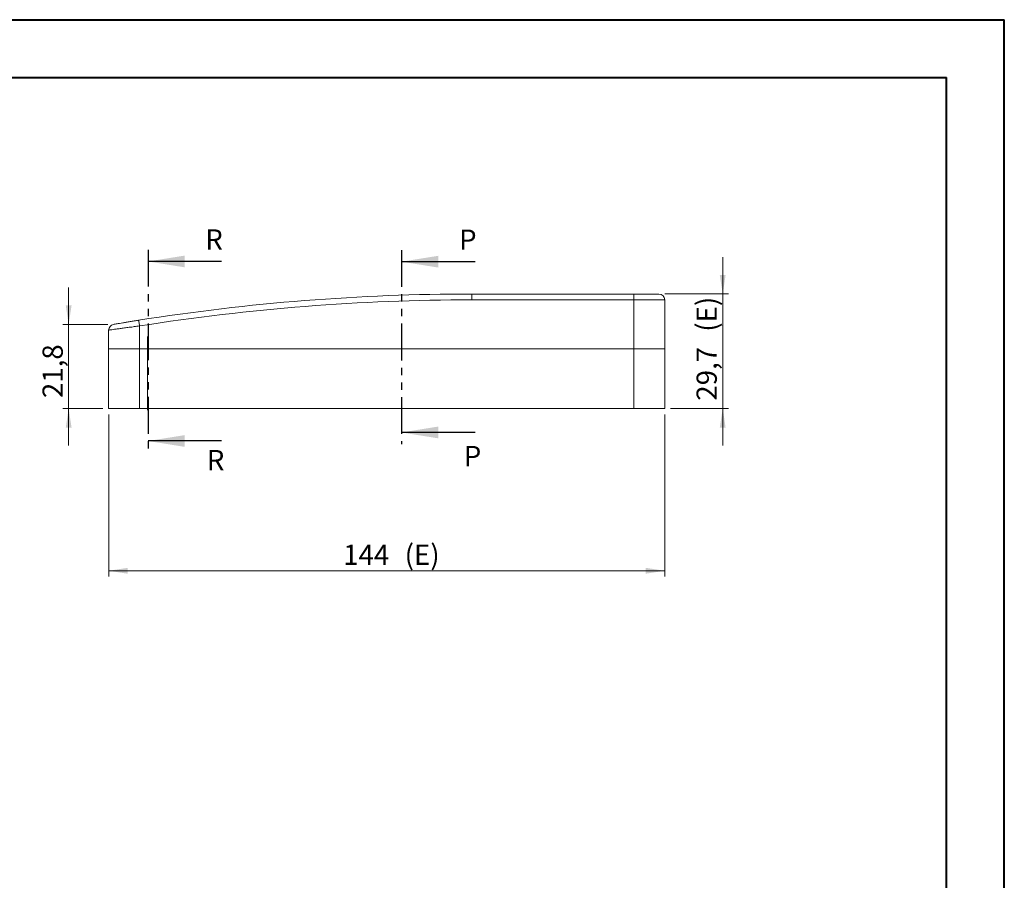
# Model space of a CAD drawing. Units: millimetres. Extents: x 0 to 841, y 0 to 594.
# Drawn here: x 671 to 841, y 445 to 594 of the extents above; entities that cross this region are included whole.
import ezdxf

# ---------------------------------------------------------------- set-up
doc = ezdxf.new("R2010")
doc.units = ezdxf.units.MM
doc.linetypes.add('CENTERX2', pattern=[20.32, 12.7, -2.54, 2.54, -2.54])
doc.linetypes.add('PHANTOM', pattern=[12.7, 6.35, -1.27, 1.27, -1.27, 1.27, -1.27])
doc.styles.add('SLDTEXTSTYLE0', font='TXT', dxfattribs={"width": 0.75})
doc.dimstyles.new('SLDDIMSTYLE0', dxfattribs={"dimtxt": 3.5, "dimasz": 3.302, "dimexe": 0, "dimexo": 0.0625, "dimgap": 0.875, "dimtad": 1, "dimdec": 1, "dimlfac": 1.5, "dimrnd": 1e-09, "dimzin": 12, "dimdsep": 46, "dimtxsty": 'SLDTEXTSTYLE0', "dimsah": 1, "dimcen": 0.09, "dimadec": 0, "dimazin": 3, "dimtfac": 1, "dimtdec": 1, "dimtofl": 0, "dimtmove": 0, "dimatfit": 3, "dimfxl": 1, "dimfrac": 2, "dimtolj": 1, "dimtzin": 12, "dimarcsym": 0})
doc.dimstyles.new('SLDDIMSTYLE6', dxfattribs={"dimtxt": 3.5, "dimasz": 3.302, "dimexe": 0, "dimexo": 0.0625, "dimgap": 0.875, "dimtad": 1, "dimdec": 1, "dimlfac": 1.5, "dimrnd": 1e-09, "dimzin": 12, "dimdsep": 46, "dimtxsty": 'SLDTEXTSTYLE0', "dimsah": 1, "dimcen": 0.09, "dimadec": 0, "dimazin": 3, "dimtfac": 1, "dimtdec": 1, "dimtmove": 0, "dimatfit": 0, "dimfxl": 1, "dimfrac": 2, "dimtolj": 1, "dimtzin": 12, "dimarcsym": 0})

# ---------------------------------------------------------------- blocks, each defined once
blk = doc.blocks.new('_D_21')
at = {"color": 7, "linetype": 'Continuous', "lineweight": 0}
for p, q in [((686.53, 525.87), (686.53, 497.87)), ((782.53, 525.87), (782.53, 497.87)), ((686.53, 498.87), (782.53, 498.87))]:
    blk.add_line(p, q, dxfattribs=at)
for points in [[(686.53, 498.87), (689.83, 498.36), (689.83, 499.38)], [(782.53, 498.87), (779.22, 499.38), (779.22, 498.36)]]:
    blk.add_solid(points, dxfattribs=at)
at = {"color": 7, "linetype": 'Continuous', "lineweight": 0, "char_height": 3.5, "attachment_point": 1, "style": 'SLDTEXTSTYLE0'}
for s, insert in [('144', (727.01, 503.38, 0.07)), ('(E)', (737.62, 503.38, 0.07))]:
    blk.add_mtext(s, dxfattribs=dict(at, insert=insert))
blk = doc.blocks.new('_D_22')
at = {"color": 7, "linetype": 'Continuous', "lineweight": 0}
for p, q in [((792.53, 546.67), (792.53, 553.02)), ((782.53, 546.67), (793.53, 546.67)), ((792.53, 526.87), (792.53, 546.67)), ((783.53, 526.87), (793.53, 526.87)), ((792.53, 526.87), (792.53, 520.52))]:
    blk.add_line(p, q, dxfattribs=at)
for points in [[(792.53, 546.67), (793.03, 549.97), (792.02, 549.97)], [(792.53, 526.87), (792.02, 523.57), (793.03, 523.57)]]:
    blk.add_solid(points, dxfattribs=at)
at = {"color": 7, "linetype": 'Continuous', "lineweight": 0, "char_height": 3.5, "attachment_point": 1, "rotation": 90, "style": 'SLDTEXTSTYLE0'}
for s, insert in [('(E)', (788.01, 540.15, 0.07)), ('29,7', (788.01, 528.25, 0.07))]:
    blk.add_mtext(s, dxfattribs=dict(at, insert=insert))
blk = doc.blocks.new('_D_23')
at = {"color": 7, "linetype": 'Continuous', "lineweight": 0}
for p, q in [((679.62, 541.42), (679.62, 547.77)), ((686.36, 541.42), (678.62, 541.42)), ((679.62, 526.87), (679.62, 541.42)), ((685.53, 526.87), (678.62, 526.87)), ((679.62, 526.87), (679.62, 520.52))]:
    blk.add_line(p, q, dxfattribs=at)
for points in [[(679.62, 541.42), (680.13, 544.72), (679.12, 544.72)], [(679.62, 526.87), (679.12, 523.57), (680.13, 523.57)]]:
    blk.add_solid(points, dxfattribs=at)
at = {"color": 7, "linetype": 'Continuous', "lineweight": 0, "insert": (675.11, 528.7, 0.07), "char_height": 3.5, "attachment_point": 1, "rotation": 90, "style": 'SLDTEXTSTYLE0'}
blk.add_mtext('21,8', dxfattribs=at)

msp = doc.modelspace()

# ---------------------------------------------------------------- linework, layer by layer
at = {"color": 7, "linetype": 'Continuous', "lineweight": 40}
for p, q in [((0.0788, 594.0415), (841.1362, 594.0415)), ((841.1362, 0.0415), (841.1362, 594.0415)), ((25.0788, 584.0415), (831.1362, 584.0415)), ((831.1362, 10.0415), (831.1362, 584.0415))]:
    msp.add_line(p, q, dxfattribs=at)
at = {"color": 7, "linetype": 'PHANTOM', "lineweight": 30}
for p, q in [((693.3207, 554.2875), (693.3207, 519.2833)), ((737.0712, 554.2497), (737.0712, 520.7596))]:
    msp.add_line(p, q, dxfattribs=at)
at = {"color": 7, "linetype": 'Continuous', "lineweight": 30}
for p, q in [((706.0207, 552.2875), (693.3207, 552.2875)), ((749.7712, 552.2497), (737.0712, 552.2497)), ((749.7712, 522.7596), (737.0712, 522.7596)), ((706.0207, 521.2833), (693.3207, 521.2833))]:
    msp.add_line(p, q, dxfattribs=at)
at = {"color": 7, "linetype": 'Continuous', "lineweight": 15}
for p, q in [((749.1919, 546.6677), (777.1919, 546.6677)), ((777.1919, 546.6677), (781.5252, 546.6677)), ((782.5252, 545.6677), (782.5252, 537.201)), ((686.5252, 537.201), (686.5252, 540.4304)), ((686.5252, 526.8677), (686.5252, 537.201)), ((691.8585, 537.201), (686.5252, 537.201)), ((691.8585, 537.201), (777.1919, 537.201)), ((782.5252, 537.201), (777.1919, 537.201)), ((782.5252, 537.201), (782.5252, 526.8677)), ((691.8585, 526.8677), (686.5252, 526.8677)), ((691.8585, 526.8677), (777.1919, 526.8677)), ((782.5252, 526.8677), (777.1919, 526.8677))]:
    msp.add_line(p, q, dxfattribs=at)
at = {"color": 8, "linetype": 'Continuous', "lineweight": 0}
for p, q in [((749.1919, 545.6677), (749.1919, 546.6677)), ((777.1919, 545.6677), (749.1919, 545.6677)), ((777.1919, 545.6677), (777.1919, 546.6677)), ((777.1919, 537.201), (777.1919, 545.6677)), ((782.5252, 545.6677), (777.1919, 545.6677)), ((691.8585, 541.145), (691.8585, 537.201)), ((691.8585, 537.201), (691.8585, 526.8677)), ((777.1919, 526.8677), (777.1919, 537.201))]:
    msp.add_line(p, q, dxfattribs=at)
at = {"color": 7, "linetype": 'CENTERX2', "lineweight": 0}
msp.add_line((693.2585, 526.601), (693.2585, 539.4677), dxfattribs=at)
at = {"color": 8, "linetype": 'Continuous', "lineweight": 0, "flags": 128}
msp.add_lwpolyline([(691.8585, 541.145), (691.828, 541.3377), (691.7985, 541.523), (691.7714, 541.6937), (691.7477, 541.8434), (691.7282, 541.9662), (691.7137, 542.0575), (691.7048, 542.1137), (691.7018, 542.1327)], dxfattribs=at)
at = {"color": 7, "linetype": 'Continuous', "lineweight": 15}
for centre, radius, start, end in [((749.1919, 180.001), 366.6667, 90, 99.020698), ((781.5252, 545.6677), 1, 0, 90), ((687.5252, 540.4304), 1, 99.708857, 180)]:
    msp.add_arc(centre, radius, start, end, dxfattribs=at)
at = {"color": 8, "linetype": 'Continuous', "lineweight": 0}
msp.add_arc((749.1919, 180.001), 365.6667, 90, 99.020698, dxfattribs=at)
msp.add_open_spline([(691.8585, 541.145), (691.5556, 541.1058), (690.9496, 541.0273), (690.0659, 540.911), (689.2345, 540.8003), (688.4777, 540.6984), (687.8213, 540.6091), (687.281, 540.535), (686.8798, 540.4796), (686.5868, 540.439), (686.5471, 540.4334), (686.5252, 540.4304)], degree=3, knots=[0, 0, 0, 0, 0.10895653, 0.21791263, 0.32697259, 0.43602882, 0.5446898, 0.65334562, 0.76077771, 0.86820647, 1, 1, 1, 1], dxfattribs=at)
at = {"color": 7, "linetype": 'Continuous', "lineweight": 15}
msp.add_open_spline([(687.3566, 541.4161), (687.3745, 541.4192), (687.4068, 541.4247), (687.6435, 541.4651), (687.9693, 541.5204), (688.4098, 541.5948), (688.9425, 541.684), (689.5607, 541.7865), (690.2352, 541.897), (690.9576, 542.0141), (691.4514, 542.0928), (691.7018, 542.1327)], degree=3, knots=[0, 0, 0, 0, 0.13132075, 0.23689565, 0.34563577, 0.45265357, 0.56287183, 0.670557, 0.78139809, 0.88914821, 1, 1, 1, 1], dxfattribs=at)
at = {"color": 7, "linetype": 'Continuous', "lineweight": 30}
for points in [[(693.3207, 552.2875), (699.6707, 551.2715), (699.6707, 553.3035)], [(737.0712, 552.2497), (743.4212, 551.2337), (743.4212, 553.2657)], [(737.0712, 522.7596), (743.4212, 521.7436), (743.4212, 523.7756)], [(693.3207, 521.2833), (699.6707, 520.2673), (699.6707, 522.2993)]]:
    msp.add_solid(points, dxfattribs=at)

# ---------------------------------------------------------------- texts
at = {"color": 7, "linetype": 'Continuous', "char_height": 3.5, "attachment_point": 1, "style": 'SLDTEXTSTYLE0'}
for s, insert in [('R', (703.1962, 557.8402)), ('P', (747.0167, 557.8023)), ('P', (747.8324, 520.4349)), ('R', (703.4709, 519.7387))]:
    msp.add_mtext(s, dxfattribs=dict(at, insert=insert))

# ---------------------------------------------------------------- dimensions: what is measured, and where the dimension line sits
at = {"color": 7, "linetype": 'Continuous', "lineweight": 0}
dim = msp.add_linear_dim(base=(792.5252, 546.6677), p1=(782.5252, 526.8677), p2=(781.5252, 546.6677), angle=90, text='<>(E)', dimstyle='SLDDIMSTYLE6', dxfattribs=at)
dim.commit()
dim.dimension.update_dxf_attribs({"geometry": '_D_22', "text_midpoint": (792.5252, 537.1721), "dimtype": 160})
dim = msp.add_linear_dim(base=(679.6242, 541.4161), p1=(686.5252, 526.8677), p2=(687.3566, 541.4161), angle=90, dimstyle='SLDDIMSTYLE6', dxfattribs=at)
dim.commit()
dim.dimension.update_dxf_attribs({"geometry": '_D_23', "text_midpoint": (679.6242, 534.6472), "dimtype": 160})
dim = msp.add_linear_dim(base=(782.5252, 498.8677), p1=(686.5252, 526.8677), p2=(782.5252, 526.8677), text='<>(E)', dimstyle='SLDDIMSTYLE0', dxfattribs=at)
dim.commit()
dim.dimension.update_dxf_attribs({"geometry": '_D_21', "text_midpoint": (735.2885, 498.8677), "dimtype": 160})

doc.saveas('drawing.dxf')
